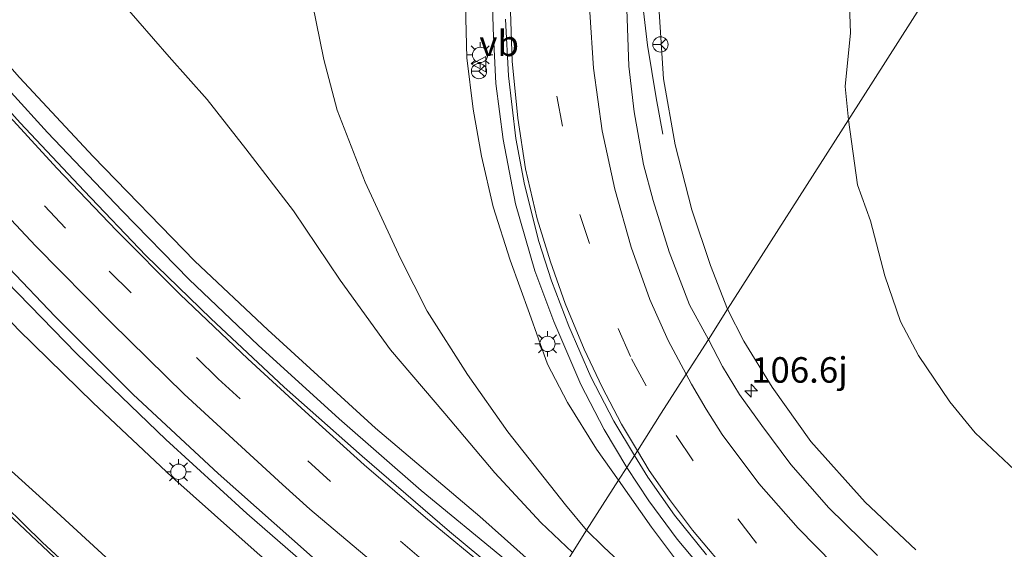
# Model space of a CAD drawing. Units: metres. Extents: x 169994 to 180003, y 447104 to 450001.
# Drawn here: x 170450 to 170546, y 448364 to 448415 of the extents above; entities that cross this region are included whole.
import ezdxf
from ezdxf.enums import TextEntityAlignment as Align

# ---------------------------------------------------------------- set-up
doc = ezdxf.new("R2010")
doc.units = ezdxf.units.M
doc.linetypes.add('VW-3-9_STREEP', pattern=[12, 3, -9])
doc.layers.get('0').update_dxf_attribs({"lineweight": 25})
for name, color, linetype, lineweight in [('B-ME-AM-KILOMETR-S-B1', 7, 'Continuous', 18), ('B-ME-BV-GELEIDECONSTRUCTIE-GELEIDERAIL-L-B1', 213, 'BV-GELEIDERAIL', 18), ('B-ME-GW-KRUINLIJN-L-B1', 93, 'Continuous', 18), ('B-ME-GW-TEENLIJN-L-B1', 93, 'Continuous', 18), ('B-ME-IE-GRASLAND-GV-B6', 93, 'Continuous', 18), ('B-ME-IE-HULPGEOMETRIE-L-B1', 53, 'Continuous', 18), ('B-ME-IE-MEUBILAIR_WEGMEUBILAIR-LICHTMAST-S-B1', 8, 'Continuous', 18), ('B-ME-VH-VERH_SOORT-BITUMEN-GV-B6', 8, 'IE-TERREINAFSCHEIDING-NATUURLIJK-HOUTWAL', 18), ('B-ME-VW-MARKERING-39STREEP-015-L-B1', 255, 'VW-3-9_STREEP', 18), ('B-ME-VW-MARKERING-STREEP-015-L-B1', 7, 'Continuous', 18), ('B-ME-VW-MEUBILAIR_WEGMEUBILAIR-RONA-S-B1', 8, 'Continuous', 18), ('B-ME-VW-MEUBILAIR_WEGMEUBILAIR-VERKEERSBORD-S-B1', 8, 'Continuous', 18)]:
    doc.layers.add(name, color=color, linetype=linetype, lineweight=lineweight)
doc.styles.add('NLCS-ISO', font='NLCS-ISO.TTF')
doc.linetypes.add('BV-GELEIDERAIL', pattern='A,10,-3,[108,NLCS.SHX,S=1,R=0,X=0,Y=0],-3', length=16)
doc.linetypes.add('IE-TERREINAFSCHEIDING-NATUURLIJK-HOUTWAL', pattern='A,7,-1.5,[67,NLCS.SHX,S=0.75,R=45,X=0,Y=0],-1.5,7,-1.5,[70,NLCS.SHX,S=0.75,R=0,X=0,Y=0],-1.5', length=20)

# ---------------------------------------------------------------- blocks, each defined once
blk = doc.blocks.new('verkeersbord')
for p, q in [((0, 0.75), (-0.75, -0.625)), ((0.75, -0.625), (0, 0.75)), ((-0.75, -0.625), (0.75, -0.625))]:
    blk.add_line(p, q)
blk = doc.blocks.new('wegwijzer')
for q in [(-0.53, -0.53), (0, 0.75), (0.53, -0.53)]:
    blk.add_line((0, 0), q)
blk.add_circle((0, 0), 0.75)
blk = doc.blocks.new('hecto')
for p, q in [((0, 0.625), (-0.625, 0)), ((0, -0.625), (0, 0.625)), ((-0.625, 0), (0.625, 0)), ((0.625, 0), (0, -0.625))]:
    blk.add_line(p, q)
blk = doc.blocks.new('lantaarnpaal')
for p, q in [((0, 0.75), (0, 1.25)), ((-0.75, 0), (-1.25, 0)), ((-0.884, 0.884), (-0.53, 0.53)), ((0.53, 0.53), (0.884, 0.884)), ((0.75, 0), (1.25, 0)), ((-0.53, -0.53), (-0.884, -0.884)), ((0, -0.75), (0, -1.25)), ((0.53, -0.53), (0.884, -0.884))]:
    blk.add_line(p, q)
blk.add_circle((0, 0), 0.75)

msp = doc.modelspace()

# ---------------------------------------------------------------- linework, layer by layer
at = {"layer": 'B-ME-BV-GELEIDECONSTRUCTIE-GELEIDERAIL-L-B1'}
for points in [[(170386.553, 448496.564, 14.793), (170390.452, 448489.442, 14.789), (170395.136, 448481.373, 14.671), (170400.72, 448472.121, 14.545), (170406.348, 448463.149, 14.516), (170412.336, 448454.299, 14.39), (170419.236, 448444.513, 14.26), (170424.8, 448437.043, 14.17), (170431.398, 448428.617, 14.06), (170439.07, 448419.387, 13.885), (170445.194, 448412.211, 13.771), (170452.32, 448404.381, 13.689), (170459.634, 448396.705, 13.498), (170466.191, 448389.996, 13.388), (170472.934, 448383.572, 13.299), (170480.875, 448376.361, 13.107), (170488.889, 448369.345, 12.932), (170497.16, 448362.536, 12.834), (170501.168, 448359.26, 12.737)], [(170494.207, 448348.337, 13.274), (170489.039, 448352.438, 13.392), (170481.854, 448358.354, 13.453), (170471.826, 448367.076, 13.694), (170463.916, 448374.311, 13.856), (170455.198, 448382.697, 14.015), (170445.959, 448392.185, 14.247), (170438.777, 448400.01, 14.304), (170432.636, 448406.995, 14.426), (170424.917, 448416.159, 14.561), (170417.339, 448425.509, 14.659), (170410.209, 448434.994, 14.817), (170403.966, 448443.736, 14.919), (170397.919, 448452.481, 15.066), (170392.145, 448461.438, 15.155), (170387.902, 448468.228, 15.225), (170383.744, 448475.146, 15.245), (170379.834, 448482.001, 15.322), (170377.245, 448486.732, 15.326)], [(170514.044, 448487.359, 15.44), (170512.342, 448482.757, 15.383), (170509.941, 448476.941, 15.265), (170507.475, 448470.657, 15.188), (170504.662, 448463.06, 15.086), (170502.111, 448455.414, 15.074), (170500.19, 448448.922, 15.013), (170498.647, 448442.384, 15.021), (170497.449, 448436.093, 14.968), (170496.637, 448430.644, 14.846), (170495.982, 448424.296, 14.707), (170495.829, 448420.025, 14.63), (170495.948, 448414.583, 14.471), (170496.227, 448409.197, 14.365), (170496.929, 448403.709, 14.227), (170498.121, 448397.41, 14.089), (170500.039, 448390.835, 13.926), (170501.894, 448385.892, 13.832), (170504.524, 448379.713, 13.632), (170506.802, 448375.294, 13.547), (170509.029, 448371.595, 13.453)], [(170524.352, 448479.578, 16.055), (170522.584, 448474.879, 15.966), (170520.803, 448469.622, 15.746), (170519.219, 448464.727, 15.652), (170517.216, 448458.672, 15.477), (170515.387, 448452.198, 15.33), (170513.769, 448445.733, 15.021), (170512.23, 448439.226, 14.769), (170511.052, 448432.679, 14.422), (170510.369, 448427.438, 14.146), (170510.283, 448422.192, 13.803), (170510.589, 448416.822, 13.4), (170511.045, 448412.953, 13.083), (170511.915, 448407.774, 12.749), (170512.549, 448404.224, 12.509)], [(170517.208, 448360.679, 13.042), (170513.963, 448364.549, 13.172), (170511.201, 448368.317, 13.303), (170509.029, 448371.595, 13.453)]]:
    msp.add_polyline3d(points, dxfattribs=at)
at = {"layer": 'B-ME-GW-KRUINLIJN-L-B1'}
for points in [[(170501.917, 448360.435, 11.902), (170499.489, 448362.49, 11.983), (170494.63, 448366.792, 12.053), (170484.449, 448375.443, 12.228), (170473.885, 448385.074, 12.46), (170466.75, 448391.77, 12.557), (170456.811, 448402.043, 12.814), (170449.575, 448409.757, 12.92), (170442.002, 448418.409, 13.107), (170432.884, 448429.31, 13.27), (170426.363, 448437.818, 13.413), (170418.658, 448448.113, 13.523), (170410.704, 448459.58, 13.763), (170403.029, 448471.605, 13.86), (170396.609, 448482.025, 13.877), (170390.66, 448492.857, 13.983), (170386.995, 448499.646, 13.983)], [(170493.114, 448346.622, 12.26), (170487.88, 448350.655, 12.403), (170480.238, 448356.906, 12.476), (170472.863, 448363.216, 12.566), (170464.497, 448370.67, 12.724), (170456.789, 448377.918, 12.879), (170449.493, 448385.055, 13.079), (170442.882, 448392.135, 13.213), (170438.411, 448397.266, 13.303), (170432.59, 448403.882, 13.449), (170426.852, 448410.58, 13.571), (170421.712, 448416.4, 13.632), (170416.212, 448423.431, 13.714), (170410.977, 448430.29, 13.787), (170405.343, 448437.966, 13.865), (170399.465, 448446.396, 13.954), (170394.68, 448453.094, 14.072), (170389.977, 448460.23, 14.154), (170385.802, 448466.947, 14.207), (170381.515, 448474.22, 14.162), (170378.05, 448480.796, 14.219), (170375.751, 448485.009, 14.178)], [(170526.804, 448479.821, 14.69), (170526.821, 448479.17, 14.769), (170526.24, 448477.226, 14.854), (170524.298, 448473.006, 14.923), (170521.92, 448466.515, 14.866), (170519.275, 448459.722, 14.74), (170517.418, 448453.708, 14.536), (170515.988, 448447.805, 14.166), (170514.643, 448441.604, 13.832), (170513.383, 448434.826, 13.535), (170512.631, 448428.958, 13.323), (170512.249, 448422.865, 13.111), (170512.174, 448416.709, 12.871), (170512.618, 448409.634, 12.667), (170513.751, 448403.182, 12.415), (170515.39, 448396.805, 12.26), (170517.213, 448391.366, 12.138), (170518.892, 448387.072, 12.04)], [(170493.251, 448416.85, 13.669), (170493.361, 448411.682, 13.539), (170494, 448406.665, 13.441), (170494.823, 448402.056, 13.453), (170495.941, 448397.093, 13.368), (170497.631, 448391.895, 13.197), (170499.515, 448386.674, 13.034), (170501.271, 448381.692, 12.965), (170503.227, 448377.947, 12.842), (170506.08, 448373.361, 12.777), (170508.22, 448370.326, 12.545)], [(170537.314, 448363.53, 11.059), (170532.351, 448368.186, 11.34), (170527.035, 448374.115, 11.572), (170523.273, 448379.456, 11.763), (170520.501, 448383.936, 11.922), (170518.892, 448387.072, 12.04)], [(170531.692, 448345.921, 11.572), (170529.099, 448347.822, 11.735), (170525.167, 448351.159, 11.865), (170520.967, 448354.568, 11.979), (170517.452, 448358.171, 12.142), (170514.006, 448362.353, 12.317), (170511.461, 448365.745, 12.427), (170508.22, 448370.326, 12.545)]]:
    msp.add_polyline3d(points, dxfattribs=at)
at = {"layer": 'B-ME-GW-TEENLIJN-L-B1'}
for points in [[(170396.225, 448516.508, 7.769), (170397.649, 448513.711, 7.777), (170403.125, 448500.693, 7.879), (170409.699, 448487.391, 7.911), (170415.632, 448477.273, 7.919), (170422.892, 448466.37, 7.903), (170430.101, 448456.341, 7.903), (170437.364, 448446.336, 7.867), (170443.405, 448437.784, 7.846), (170448.797, 448430.259, 7.875), (170454.345, 448423.663, 7.871), (170459.634, 448417.087, 7.932), (170464.234, 448411.79, 7.96), (170467.969, 448407.604, 8.021), (170471.74, 448402.779, 8.302), (170476.409, 448396.721, 8.685), (170480.971, 448389.921, 8.962), (170485.908, 448383.102, 9.455), (170491.229, 448376.872, 9.772), (170496.111, 448371.066, 10.257), (170500.623, 448366.202, 10.57), (170503.716, 448363.258, 10.623)], [(170531.82, 448487.998, 8.333), (170534.574, 448486.64, 8.192), (170536.841, 448484.777, 8.147), (170538.475, 448482.486, 8.095), (170540.28, 448478.669, 7.997), (170541.932, 448475.193, 8.005), (170542.785, 448471.322, 8.005), (170542.93, 448467.475, 7.989), (170541.874, 448462.806, 7.989), (170539.34, 448455.813, 8.029), (170536.131, 448445.42, 7.972), (170533.618, 448437.884, 7.944), (170531.959, 448431.728, 7.911), (170531.375, 448427.364, 7.871), (170531.037, 448422.597, 7.822), (170530.774, 448418.65, 7.704), (170530.923, 448414.131, 7.577), (170530.421, 448408.878, 7.577), (170530.719, 448405.632, 7.63)], [(170488.108, 448338.767, 7.985), (170482.033, 448343.216, 7.907), (170475.402, 448348.235, 7.936), (170467.423, 448354.931, 7.907), (170459.245, 448361.7, 7.846), (170453.232, 448367.193, 7.826), (170444.305, 448375.255, 7.932), (170438.123, 448381.586, 7.968), (170432.279, 448387.424, 7.972), (170425.273, 448395.036, 7.948), (170419.19, 448401.685, 7.924), (170412.151, 448410.368, 7.976), (170405.758, 448417.975, 7.981), (170399.582, 448426.129, 7.981), (170392.514, 448435.341, 7.956), (170386.357, 448444.375, 7.928), (170380.417, 448452.88, 7.907), (170373.893, 448462.836, 7.915), (170367.847, 448472.382, 7.932)], [(170478.28, 448416.996, 7.797), (170479.388, 448411.521, 7.956), (170480.669, 448406.559, 8.172), (170483.426, 448399.537, 8.636), (170486.867, 448392.036, 8.962), (170489.488, 448386.895, 9.308), (170493.438, 448380.696, 9.809), (170497.393, 448375.06, 10.175), (170503.028, 448367.909, 10.538), (170505.101, 448365.431, 10.676)], [(170560.37, 448362.236, 7.622), (170555.776, 448365.046, 7.577), (170551.372, 448368.052, 7.618), (170547.027, 448371.327, 7.671), (170543.135, 448374.978, 7.732), (170540.638, 448378.005, 7.72), (170537.578, 448382.54, 7.74), (170535.806, 448385.876, 7.724), (170534.297, 448390.353, 7.638), (170532.874, 448395.723, 7.565), (170531.618, 448399.257, 7.626), (170530.719, 448405.632, 7.63)], [(170531.692, 448345.921, 11.572), (170528.613, 448346.492, 11.499), (170526.759, 448347.511, 11.495), (170523.108, 448349.963, 11.515), (170519.078, 448352.999, 11.58), (170515.861, 448355.499, 11.377), (170512.823, 448358.089, 11.083), (170509.721, 448361.043, 10.912), (170506.754, 448363.823, 10.806), (170505.101, 448365.431, 10.676)]]:
    msp.add_polyline3d(points, dxfattribs=at)
at = {"layer": 'B-ME-IE-GRASLAND-GV-B6'}
for points in [[(170561.812, 448454.422, 7.443), (170530.719, 448405.632, 7.63), (170530.421, 448408.878, 7.577), (170530.923, 448414.131, 7.577), (170530.774, 448418.65, 7.704)], [(170560.37, 448362.236, 7.622), (170555.776, 448365.046, 7.577), (170551.372, 448368.052, 7.618), (170547.027, 448371.327, 7.671), (170543.135, 448374.978, 7.732), (170540.638, 448378.005, 7.72), (170537.578, 448382.54, 7.74), (170535.806, 448385.876, 7.724), (170534.297, 448390.353, 7.638), (170532.874, 448395.723, 7.565), (170531.618, 448399.257, 7.626), (170530.719, 448405.632, 7.63), (170561.812, 448454.422, 7.443), (170564.008, 448446.835, 7.512), (170568.145, 448432.776, 7.451), (170572.707, 448417.224, 7.467), (170577.148, 448401.423, 7.431), (170581.342, 448386.752, 7.435), (170585.249, 448373.829, 7.467), (170587.33, 448364.213, 7.549), (170588.761, 448360.985, 7.524)], [(170448.797, 448430.259, 7.875), (170454.345, 448423.663, 7.871), (170459.634, 448417.087, 7.932), (170464.234, 448411.79, 7.96), (170467.969, 448407.604, 8.021), (170471.74, 448402.779, 8.302), (170476.409, 448396.721, 8.685), (170480.971, 448389.921, 8.962), (170485.908, 448383.102, 9.455), (170491.229, 448376.872, 9.772), (170496.111, 448371.066, 10.257), (170500.623, 448366.202, 10.57), (170503.716, 448363.258, 10.623), (170501.917, 448360.435, 11.902), (170499.489, 448362.49, 11.983), (170494.63, 448366.792, 12.053), (170484.449, 448375.443, 12.228), (170473.885, 448385.074, 12.46), (170466.75, 448391.77, 12.557), (170456.811, 448402.043, 12.814), (170449.575, 448409.757, 12.92)], [(170530.774, 448418.65, 7.704), (170530.923, 448414.131, 7.577), (170530.421, 448408.878, 7.577), (170530.719, 448405.632, 7.63), (170518.892, 448387.072, 12.04), (170517.213, 448391.366, 12.138), (170515.39, 448396.805, 12.26), (170513.751, 448403.182, 12.415), (170512.618, 448409.634, 12.667), (170512.174, 448416.709, 12.871)], [(170478.28, 448416.996, 7.797), (170479.388, 448411.521, 7.956), (170480.669, 448406.559, 8.172), (170483.426, 448399.537, 8.636), (170486.867, 448392.036, 8.962), (170489.488, 448386.895, 9.308), (170493.438, 448380.696, 9.809), (170497.393, 448375.06, 10.175), (170503.028, 448367.909, 10.538), (170505.101, 448365.431, 10.676), (170503.716, 448363.258, 10.623), (170500.623, 448366.202, 10.57), (170496.111, 448371.066, 10.257), (170491.229, 448376.872, 9.772), (170485.908, 448383.102, 9.455), (170480.971, 448389.921, 8.962), (170476.409, 448396.721, 8.685), (170471.74, 448402.779, 8.302), (170467.969, 448407.604, 8.021), (170464.234, 448411.79, 7.96), (170459.634, 448417.087, 7.932)], [(170493.251, 448416.85, 13.669), (170493.361, 448411.682, 13.539), (170494, 448406.665, 13.441), (170494.823, 448402.056, 13.453), (170495.941, 448397.093, 13.368), (170497.631, 448391.895, 13.197), (170499.515, 448386.674, 13.034), (170501.271, 448381.692, 12.965), (170503.227, 448377.947, 12.842), (170506.08, 448373.361, 12.777), (170508.22, 448370.326, 12.545), (170505.101, 448365.431, 10.676), (170503.028, 448367.909, 10.538), (170497.393, 448375.06, 10.175), (170493.438, 448380.696, 9.809), (170489.488, 448386.895, 9.308), (170486.867, 448392.036, 8.962), (170483.426, 448399.537, 8.636), (170480.669, 448406.559, 8.172), (170479.388, 448411.521, 7.956), (170478.28, 448416.996, 7.797)], [(170497.167, 448415.498, 13.877), (170497.448, 448409.941, 13.71), (170498.172, 448403.802, 13.567), (170499.005, 448399.297, 13.506), (170500.414, 448393.727, 13.323), (170501.653, 448389.857, 13.221), (170503.348, 448385.436, 13.091), (170505.518, 448380.457, 12.936), (170507.766, 448376.122, 12.834), (170509.771, 448372.76, 12.753), (170509.029, 448371.595, 13.453), (170508.22, 448370.326, 12.545), (170506.08, 448373.361, 12.777), (170503.227, 448377.947, 12.842), (170501.271, 448381.692, 12.965), (170499.515, 448386.674, 13.034), (170497.631, 448391.895, 13.197), (170495.941, 448397.093, 13.368), (170494.823, 448402.056, 13.453), (170494, 448406.665, 13.441), (170493.361, 448411.682, 13.539), (170493.251, 448416.85, 13.669)], [(170512.174, 448416.709, 12.871), (170512.618, 448409.634, 12.667), (170513.751, 448403.182, 12.415), (170515.39, 448396.805, 12.26), (170517.213, 448391.366, 12.138), (170518.892, 448387.072, 12.04), (170517.017, 448384.131, 12.158), (170515.165, 448387.523, 12.264), (170513.19, 448392.698, 12.407), (170511.622, 448397.716, 12.553), (170510.678, 448401.258, 12.684), (170509.768, 448406.404, 12.818), (170509.231, 448410.883, 12.834), (170509.044, 448416.477, 13.058)], [(170449.575, 448409.757, 12.92), (170456.811, 448402.043, 12.814), (170466.75, 448391.77, 12.557), (170473.885, 448385.074, 12.46), (170484.449, 448375.443, 12.228), (170494.63, 448366.792, 12.053), (170499.489, 448362.49, 11.983), (170501.917, 448360.435, 11.902), (170501.168, 448359.26, 12.737), (170500.452, 448358.137, 12.154), (170497.627, 448360.39, 12.175), (170491.671, 448365.307, 12.346), (170483.127, 448372.692, 12.509), (170475.498, 448379.441, 12.671), (170468.326, 448386.161, 12.785), (170461.97, 448392.35, 12.908), (170455.931, 448398.658, 13.018), (170449.661, 448405.317, 13.176), (170443.835, 448411.793, 13.282)], [(170518.892, 448387.072, 12.04), (170530.719, 448405.632, 7.63), (170531.618, 448399.257, 7.626), (170532.874, 448395.723, 7.565), (170534.297, 448390.353, 7.638), (170535.806, 448385.876, 7.724), (170537.578, 448382.54, 7.74), (170540.638, 448378.005, 7.72), (170543.135, 448374.978, 7.732), (170547.027, 448371.327, 7.671), (170551.372, 448368.052, 7.618), (170555.776, 448365.046, 7.577), (170560.37, 448362.236, 7.622)], [(170443.965, 448395.907, 13.486), (170453.085, 448386.377, 13.38), (170460.72, 448378.731, 13.205), (170469.044, 448371.005, 13.022), (170479.996, 448361.282, 12.847), (170488.743, 448354.056, 12.765), (170494.757, 448349.201, 12.623), (170494.207, 448348.337, 13.274), (170493.114, 448346.622, 12.26), (170487.88, 448350.655, 12.403), (170480.238, 448356.906, 12.476), (170472.863, 448363.216, 12.566), (170464.497, 448370.67, 12.724), (170456.789, 448377.918, 12.879), (170449.493, 448385.055, 13.079)], [(170533.556, 448362.979, 11.328), (170528.791, 448367.618, 11.535), (170525.083, 448371.875, 11.617), (170522.24, 448375.684, 11.882), (170520.063, 448378.742, 11.996), (170518.408, 448381.479, 12.089), (170517.017, 448384.131, 12.158), (170518.892, 448387.072, 12.04), (170520.501, 448383.936, 11.922), (170523.273, 448379.456, 11.763), (170527.035, 448374.115, 11.572), (170532.351, 448368.186, 11.34), (170537.314, 448363.53, 11.059)], [(170537.314, 448363.53, 11.059), (170532.351, 448368.186, 11.34), (170527.035, 448374.115, 11.572), (170523.273, 448379.456, 11.763), (170520.501, 448383.936, 11.922), (170518.892, 448387.072, 12.04)], [(170449.493, 448385.055, 13.079), (170456.789, 448377.918, 12.879), (170464.497, 448370.67, 12.724), (170472.863, 448363.216, 12.566), (170480.238, 448356.906, 12.476), (170487.88, 448350.655, 12.403), (170493.114, 448346.622, 12.26), (170488.108, 448338.767, 7.985), (170482.033, 448343.216, 7.907), (170475.402, 448348.235, 7.936), (170467.423, 448354.931, 7.907), (170459.245, 448361.7, 7.846), (170453.232, 448367.193, 7.826), (170444.305, 448375.255, 7.932)], [(170444.305, 448375.255, 7.932), (170453.232, 448367.193, 7.826), (170459.245, 448361.7, 7.846), (170467.423, 448354.931, 7.907), (170475.402, 448348.235, 7.936), (170482.033, 448343.216, 7.907), (170488.108, 448338.767, 7.985), (170485.884, 448335.277, 8.017), (170482.292, 448338.064, 7.997), (170476.844, 448342.521, 8.066), (170470.777, 448347.474, 8.107), (170464.308, 448352.958, 8.042), (170458.5, 448358.093, 7.972), (170451.849, 448364.241, 7.944), (170446.3, 448369.639, 7.936)], [(170514.006, 448362.353, 12.317), (170511.461, 448365.745, 12.427), (170508.22, 448370.326, 12.545), (170509.029, 448371.595, 13.453), (170509.771, 448372.76, 12.753), (170511.085, 448370.637, 12.692), (170513.701, 448366.915, 12.566), (170516.819, 448363.036, 12.439)], [(170505.101, 448365.431, 10.676), (170508.22, 448370.326, 12.545), (170511.461, 448365.745, 12.427), (170514.006, 448362.353, 12.317), (170517.452, 448358.171, 12.142), (170520.967, 448354.568, 11.979), (170525.167, 448351.159, 11.865), (170529.099, 448347.822, 11.735), (170531.692, 448345.921, 11.572), (170528.613, 448346.492, 11.499), (170526.759, 448347.511, 11.495), (170523.108, 448349.963, 11.515), (170519.078, 448352.999, 11.58), (170515.861, 448355.499, 11.377), (170512.823, 448358.089, 11.083), (170509.721, 448361.043, 10.912), (170506.754, 448363.823, 10.806), (170505.101, 448365.431, 10.676)], [(170503.716, 448363.258, 10.623), (170505.101, 448365.431, 10.676), (170506.754, 448363.823, 10.806), (170509.721, 448361.043, 10.912)]]:
    msp.add_polyline3d(points, dxfattribs=at)
at = {"layer": 'B-ME-IE-HULPGEOMETRIE-L-B1'}
msp.add_polyline3d([(170597.045, 448509.708, 8.687), (170595.963, 448508.012, 8.647), (170593.898, 448504.769, 8.537), (170592.3, 448502.263, 8.447), (170583.852, 448489.007, 7.476), (170583.035, 448487.724, 6.58), (170568.882, 448465.517, 6.58), (170568.326, 448464.644, 7.15), (170567.441, 448463.256, 7.154), (170566.678, 448462.058, 6.58), (170563.124, 448456.481, 6.58), (170561.812, 448454.422, 7.443), (170530.719, 448405.632, 7.63), (170518.892, 448387.072, 12.04), (170517.017, 448384.131, 12.158), (170514.836, 448380.707, 12.378), (170512.403, 448376.889, 12.663), (170510.065, 448373.221, 12.781), (170509.771, 448372.76, 12.753), (170509.029, 448371.595, 13.453), (170508.22, 448370.326, 12.545), (170505.101, 448365.431, 10.676), (170503.716, 448363.258, 10.623)], dxfattribs=at)
at = {"layer": 'B-ME-VH-VERH_SOORT-BITUMEN-GV-B6'}
for points in [[(170509.044, 448416.477, 13.058), (170509.231, 448410.883, 12.834), (170509.768, 448406.404, 12.818), (170510.678, 448401.258, 12.684), (170511.622, 448397.716, 12.553), (170513.19, 448392.698, 12.407), (170515.165, 448387.523, 12.264), (170517.017, 448384.131, 12.158), (170514.836, 448380.707, 12.378), (170512.403, 448376.889, 12.663), (170510.065, 448373.221, 12.781), (170509.771, 448372.76, 12.753), (170507.766, 448376.122, 12.834), (170505.518, 448380.457, 12.936), (170503.348, 448385.436, 13.091), (170501.653, 448389.857, 13.221), (170500.414, 448393.727, 13.323), (170499.005, 448399.297, 13.506), (170498.172, 448403.802, 13.567), (170497.448, 448409.941, 13.71), (170497.167, 448415.498, 13.877)], [(170443.835, 448411.793, 13.282), (170449.661, 448405.317, 13.176), (170455.931, 448398.658, 13.018), (170461.97, 448392.35, 12.908), (170468.326, 448386.161, 12.785), (170475.498, 448379.441, 12.671), (170483.127, 448372.692, 12.509), (170491.671, 448365.307, 12.346), (170497.627, 448360.39, 12.175), (170500.452, 448358.137, 12.154), (170500.225, 448357.78, 12.195), (170498.412, 448354.935, 12.354), (170496.593, 448352.08, 12.427), (170494.757, 448349.201, 12.623), (170488.743, 448354.056, 12.765), (170479.996, 448361.282, 12.847), (170469.044, 448371.005, 13.022), (170460.72, 448378.731, 13.205), (170453.085, 448386.377, 13.38), (170443.965, 448395.907, 13.486)], [(170516.819, 448363.036, 12.439), (170513.701, 448366.915, 12.566), (170511.085, 448370.637, 12.692), (170509.771, 448372.76, 12.753), (170510.065, 448373.221, 12.781), (170512.403, 448376.889, 12.663), (170514.836, 448380.707, 12.378), (170517.017, 448384.131, 12.158), (170518.408, 448381.479, 12.089), (170520.063, 448378.742, 11.996), (170522.24, 448375.684, 11.882), (170525.083, 448371.875, 11.617), (170528.791, 448367.618, 11.535), (170533.556, 448362.979, 11.328)], [(170446.3, 448369.639, 7.936), (170451.849, 448364.241, 7.944), (170458.5, 448358.093, 7.972), (170464.308, 448352.958, 8.042), (170470.777, 448347.474, 8.107), (170476.844, 448342.521, 8.066), (170482.292, 448338.064, 7.997), (170485.884, 448335.277, 8.017), (170485.679, 448334.955, 7.976), (170483.315, 448331.246, 7.883), (170483.12, 448330.94, 7.854)]]:
    msp.add_polyline3d(points, dxfattribs=at)
at = {"layer": 'B-ME-VW-MARKERING-39STREEP-015-L-B1'}
for points in [[(170498.412, 448354.935, 12.354), (170489.176, 448362.417, 12.484), (170480.027, 448370.214, 12.639), (170469.048, 448380.26, 12.895), (170454.098, 448395.011, 13.148), (170445.921, 448403.697, 13.29), (170437.967, 448412.817, 13.486), (170428.265, 448424.323, 13.588), (170415.477, 448440.953, 13.909), (170408.661, 448450.606, 13.999), (170401.915, 448460.689, 14.117), (170395.524, 448470.901, 14.268), (170387.928, 448483.545, 14.337), (170382.04, 448494.155, 14.414)], [(170520.136, 448489.629, 15.025), (170515.648, 448477.658, 14.854), (170511.46, 448466.274, 14.663), (170507.749, 448454.929, 14.479), (170504.637, 448443.331, 14.288), (170502.371, 448431.641, 14.048), (170501.535, 448419.911, 13.738), (170502.17, 448407.957, 13.47), (170504.428, 448396.353, 13.148), (170508.195, 448385.18, 12.83), (170509.502, 448382.216, 12.757), (170512.403, 448376.889, 12.663)], [(170530.119, 448356.112, 11.784), (170521.738, 448364.163, 12.175), (170515.529, 448372.228, 12.427), (170512.403, 448376.889, 12.663)]]:
    msp.add_polyline3d(points, dxfattribs=at)
at = {"layer": 'B-ME-VW-MARKERING-STREEP-015-L-B1'}
for points in [[(170500.225, 448357.78, 12.195), (170495.811, 448361.341, 12.26), (170489.339, 448366.688, 12.419), (170483.322, 448371.829, 12.562), (170477.541, 448377.054, 12.712), (170471.93, 448382.208, 12.794), (170465.32, 448388.516, 12.899), (170459.081, 448394.789, 13.009), (170453.229, 448400.887, 13.152), (170447.535, 448407.087, 13.237), (170440.865, 448414.588, 13.368), (170436.07, 448420.276, 13.449), (170430.844, 448426.585, 13.506), (170425.387, 448433.403, 13.584), (170419.981, 448440.465, 13.722), (170414.605, 448447.948, 13.791), (170409.196, 448455.737, 13.93), (170404.735, 448462.512, 13.987), (170400.056, 448469.877, 14.068), (170395.493, 448477.266, 14.089), (170391.615, 448483.83, 14.178), (170388.776, 448488.877, 14.239), (170386.348, 448493.318, 14.247), (170384.74, 448496.244, 14.243)], [(170516.919, 448491.652, 14.817), (170515.181, 448486.881, 14.781), (170512.873, 448480.495, 14.699), (170511.063, 448475.616, 14.683), (170508.5, 448468.71, 14.593), (170505.731, 448460.677, 14.516), (170503.363, 448453.314, 14.398), (170501.274, 448445.956, 14.365), (170499.877, 448439.78, 14.329), (170498.769, 448433.605, 14.235), (170498.103, 448428.164, 14.137), (170497.72, 448423.35, 14.076), (170497.63, 448417.2, 13.958), (170497.815, 448411.384, 13.824), (170498.368, 448405.784, 13.694), (170499.13, 448400.812, 13.596), (170500.242, 448395.948, 13.404), (170501.556, 448391.729, 13.307), (170503.01, 448387.625, 13.242), (170504.847, 448383.173, 13.087), (170506.605, 448379.456, 13.038), (170508.524, 448375.809, 12.867), (170510.065, 448373.221, 12.781)], [(170496.593, 448352.08, 12.427), (170487.103, 448359.814, 12.614), (170478.014, 448367.508, 12.753), (170475.329, 448369.923, 12.847), (170465.713, 448378.765, 13.03), (170458.554, 448385.793, 13.225), (170451.159, 448393.278, 13.299), (170443.495, 448401.461, 13.445), (170436.02, 448409.935, 13.637), (170427.968, 448419.42, 13.718), (170420.674, 448428.569, 13.901), (170413.274, 448438.279, 14.027), (170405.498, 448449.221, 14.154), (170401.126, 448455.803, 14.227), (170393.975, 448466.948, 14.357), (170387.682, 448477.255, 14.439), (170383.178, 448485.126, 14.524), (170380.096, 448490.688, 14.541)], [(170523.062, 448487.788, 15.18), (170521.32, 448483.045, 15.115), (170519.989, 448479.426, 15.074), (170517.666, 448473.117, 15.021), (170515.215, 448466.135, 14.85), (170512.878, 448459.015, 14.634), (170510.547, 448451.265, 14.422), (170508.709, 448444.122, 14.223), (170507.351, 448437.741, 14.06), (170506.413, 448432.431, 13.869), (170505.716, 448426.805, 13.73), (170505.494, 448421.483, 13.51), (170505.425, 448416.157, 13.392), (170505.786, 448410.694, 13.217), (170506.615, 448404.538, 13.058), (170507.848, 448398.851, 12.887), (170509.447, 448393.163, 12.745), (170511.27, 448388.038, 12.623), (170513.088, 448384.013, 12.468), (170514.836, 448380.707, 12.378)], [(170485.679, 448334.955, 7.976), (170482.332, 448337.668, 8.062), (170474.476, 448343.984, 8.001), (170467.313, 448349.987, 8.033), (170458.711, 448357.533, 8.029), (170453.522, 448362.291, 7.993), (170447.272, 448368.165, 7.997), (170441.653, 448373.672, 7.964), (170435.661, 448379.773, 7.981), (170429.607, 448386.137, 7.985), (170424.264, 448391.981, 7.976), (170418.822, 448398.045, 7.919), (170413.28, 448404.532, 7.911), (170407.415, 448411.584, 7.94), (170401.952, 448418.432, 7.96), (170397.134, 448424.717, 7.964), (170391.989, 448431.568, 7.924), (170388.072, 448436.993, 7.936), (170383.513, 448443.498, 7.944), (170378.243, 448451.163, 7.842), (170374.295, 448457.193, 7.879), (170370.203, 448463.757, 7.887), (170367.121, 448468.774, 7.875)], [(170529.292, 448362.088, 11.588), (170525.819, 448365.655, 11.824), (170521.94, 448370.029, 11.975), (170518.359, 448374.797, 12.179), (170516.786, 448377.302, 12.26), (170515.354, 448379.753, 12.37), (170514.836, 448380.707, 12.378)], [(170510.065, 448373.221, 12.781), (170511.233, 448371.292, 12.728), (170513.21, 448368.44, 12.627), (170515.454, 448365.443, 12.513), (170519.474, 448360.695, 12.358)]]:
    msp.add_polyline3d(points, dxfattribs=at)

# ---------------------------------------------------------------- block references
at = {"layer": 'B-ME-AM-KILOMETR-S-B1', "rotation": 90}
msp.add_blockref('hecto', (170521.2, 448379.104, 11.926), dxfattribs=at)
at = {"layer": 'B-ME-IE-MEUBILAIR_WEGMEUBILAIR-LICHTMAST-S-B1', "rotation": 90}
for p in [(170494.674, 448411.981, 13.75), (170501.265, 448383.686, 13.027), (170465.148, 448371.158, 12.95)]:
    msp.add_blockref('lantaarnpaal', p, dxfattribs=at)
at = {"layer": 'B-ME-VW-MEUBILAIR_WEGMEUBILAIR-RONA-S-B1', "rotation": 90}
for p in [(170512.322, 448413.006, 12.692), (170494.564, 448410.394, 13.649)]:
    msp.add_blockref('wegwijzer', p, dxfattribs=at)
at = {"layer": 'B-ME-VW-MEUBILAIR_WEGMEUBILAIR-VERKEERSBORD-S-B1', "rotation": 90}
msp.add_blockref('verkeersbord', (170494.594, 448411.084, 13.804), dxfattribs=at)

# ---------------------------------------------------------------- texts
at = {"layer": 'B-ME-AM-KILOMETR-S-B1', "ltscale": 0.2, "style": 'NLCS-ISO'}
msp.add_text('106.6j', height=2.5, dxfattribs=at).set_placement((170521.2, 448379.104, 11.926), align=Align.BOTTOM_LEFT)
at = {"layer": 'B-ME-VW-MEUBILAIR_WEGMEUBILAIR-VERKEERSBORD-S-B1', "ltscale": 0.2, "style": 'NLCS-ISO'}
msp.add_text('vb', height=2.5, dxfattribs=at).set_placement((170494.594, 448411.084, 13.804), align=Align.BOTTOM_LEFT)

doc.saveas('drawing.dxf')
